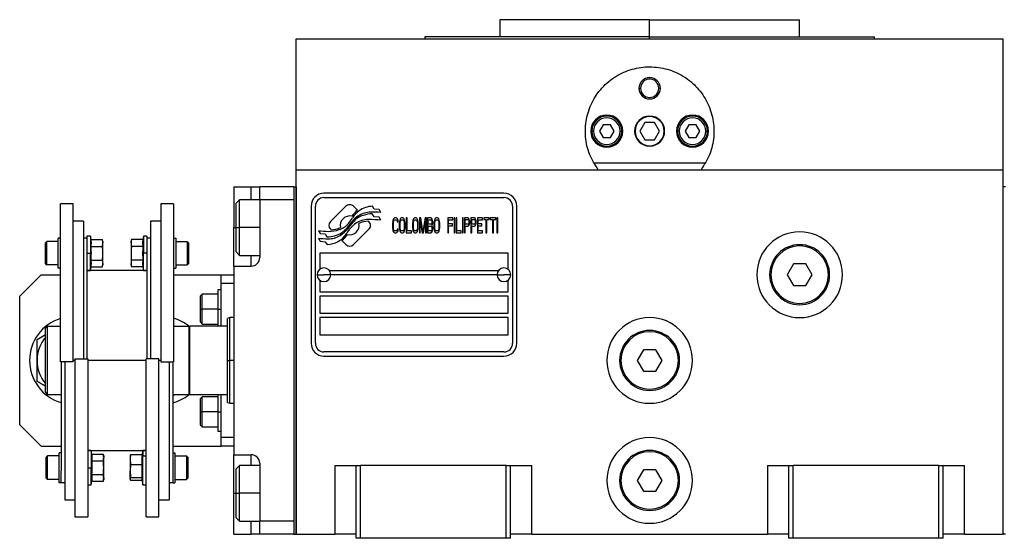
# Model space of a CAD drawing. Units: millimetres. Extents: x 241 to 2459, y 268 to 1622.
# Drawn here: x 817 to 1046, y 927 to 1048 of the extents above; entities that cross this region are included whole.
import ezdxf

# ---------------------------------------------------------------- set-up
doc = ezdxf.new("R2010")
doc.units = ezdxf.units.MM

msp = doc.modelspace()

# ---------------------------------------------------------------- linework, layer by layer
at = {"color": 7, "linetype": 'Continuous', "lineweight": 25}
for p, q in [((928.55, 1047.53), (928.55, 1043.53)), ((963.55, 1047.53), (928.55, 1047.53)), ((963.55, 1043.53), (963.55, 1047.53)), ((963.55, 1047.53), (998.55, 1047.53)), ((998.55, 1043.53), (998.55, 1047.53)), ((911.05, 1043.53), (911.05, 1043.03)), ((963.55, 1043.53), (911.05, 1043.53)), ((963.55, 1043.53), (1016.05, 1043.53)), ((1016.05, 1043.03), (1016.05, 1043.53)), ((881.05, 1012.53), (881.05, 1043.03)), ((881.05, 1043.03), (1046.05, 1043.03)), ((1046.05, 1012.53), (1046.05, 1043.03)), ((961.05, 1031.53), (961.42, 1031.53)), ((966.05, 1031.53), (965.69, 1031.53)), ((952.69, 1023.03), (951.82, 1021.53)), ((954.42, 1023.03), (952.69, 1023.03)), ((955.28, 1021.53), (954.42, 1023.03)), ((962.4, 1023.53), (961.24, 1021.53)), ((964.71, 1023.53), (962.4, 1023.53)), ((965.86, 1021.53), (964.71, 1023.53)), ((972.69, 1023.03), (971.82, 1021.53)), ((974.42, 1023.03), (972.69, 1023.03)), ((975.28, 1021.53), (974.42, 1023.03)), ((950.45, 1021.53), (950.05, 1021.53)), ((951.82, 1021.53), (952.69, 1020.03)), ((954.42, 1020.03), (955.28, 1021.53)), ((956.65, 1021.53), (957.05, 1021.53)), ((961.24, 1021.53), (962.4, 1019.53)), ((964.71, 1019.53), (965.86, 1021.53)), ((970.45, 1021.53), (970.05, 1021.53)), ((971.82, 1021.53), (972.69, 1020.03)), ((974.42, 1020.03), (975.28, 1021.53)), ((976.65, 1021.53), (977.05, 1021.53)), ((952.69, 1020.03), (954.42, 1020.03)), ((962.4, 1019.53), (964.71, 1019.53)), ((972.69, 1020.03), (974.42, 1020.03)), ((976.54, 1014.03), (950.56, 1014.03)), ((881.05, 1012.53), (1046.05, 1012.53)), ((881.05, 927.53), (881.05, 1012.53)), ((1046.05, 927.53), (1046.05, 1012.53)), ((866.55, 1008.53), (870.55, 1008.53)), ((866.55, 1008.53), (866.55, 999.03)), ((870.55, 1008.53), (872.55, 1008.53)), ((880.55, 1008.53), (872.55, 1008.53)), ((872.55, 1005.53), (872.55, 1008.53)), ((880.55, 1008.53), (880.55, 927.53)), ((880.55, 1008.53), (881.05, 1008.53)), ((881.05, 1008.53), (881.05, 927.53)), ((929.55, 1007.03), (887.55, 1007.03)), ((1046.05, 927.53), (1046.05, 1008.53)), ((1046.55, 1008.53), (1046.05, 1008.53)), ((829.05, 1004.53), (826.05, 1004.53)), ((826.05, 967.67), (826.05, 1004.53)), ((829.05, 967.67), (829.05, 1004.53)), ((852.45, 1004.53), (849.45, 1004.53)), ((849.45, 1004.53), (849.45, 967.67)), ((852.45, 1004.53), (852.45, 967.67)), ((867.85, 1005.53), (867.05, 1004.73)), ((867.05, 999.03), (867.05, 1004.73)), ((872.55, 1005.53), (867.85, 1005.53)), ((872.55, 1005.53), (872.55, 992.03)), ((880.55, 1005.53), (872.55, 1005.53)), ((880.55, 1005.53), (880.55, 930.53)), ((884.55, 1004.03), (884.55, 972.03)), ((885.55, 972.03), (885.55, 1004.03)), ((887.55, 1006.03), (929.55, 1006.03)), ((931.55, 1004.03), (931.55, 972.03)), ((932.55, 972.03), (932.55, 1004.03)), ((892.67, 1004.01), (889.07, 1000.41)), ((895.36, 1003.08), (894.43, 1004.01)), ((899.25, 1001.54), (898.83, 1002.24)), ((899.25, 1003.33), (898.85, 1004)), ((900.45, 1003.24), (899.25, 1003.33)), ((900.86, 1002.56), (900.45, 1003.24)), ((831.45, 1000.53), (829.05, 1000.53)), ((831.45, 1000.53), (831.45, 968.39)), ((849.45, 1000.53), (847.05, 1000.53)), ((847.05, 1000.53), (847.05, 968.39)), ((898.03, 1000.41), (897.92, 1000.52)), ((900.45, 1001.46), (899.25, 1001.54)), ((900.86, 1000.77), (900.45, 1001.46)), ((903.59, 1000.46), (903.55, 1000.09)), ((903.55, 1000.09), (903.55, 998.97)), ((903.65, 1000.76), (903.59, 1000.46)), ((903.79, 1001.06), (903.65, 1000.76)), ((903.75, 1000.09), (903.79, 1000.39)), ((903.75, 998.97), (903.75, 1000.09)), ((903.92, 1001.21), (903.79, 1001.06)), ((903.79, 1000.39), (903.85, 1000.61)), ((903.85, 1000.61), (903.96, 1000.76)), ((904.09, 1001.28), (903.92, 1001.21)), ((903.96, 1000.76), (904.09, 1000.83)), ((904.39, 1001.28), (904.09, 1001.28)), ((904.09, 1000.83), (904.39, 1000.83)), ((904.56, 1001.21), (904.39, 1001.28)), ((904.39, 1000.83), (904.53, 1000.76)), ((904.53, 1000.76), (904.63, 1000.61)), ((904.69, 1001.06), (904.56, 1001.21)), ((904.63, 1000.61), (904.66, 1000.39)), ((904.66, 1000.39), (904.86, 1000.39)), ((904.83, 1000.76), (904.69, 1001.06)), ((904.86, 1000.39), (904.83, 1000.76)), ((905.16, 1000.46), (905.13, 1000.09)), ((905.13, 1000.09), (905.13, 998.97)), ((905.23, 1000.76), (905.16, 1000.46)), ((905.36, 1001.06), (905.23, 1000.76)), ((905.33, 1000.09), (905.36, 1000.39)), ((905.33, 998.97), (905.33, 1000.09)), ((905.5, 1001.21), (905.36, 1001.06)), ((905.36, 1000.39), (905.43, 1000.61)), ((905.43, 1000.61), (905.53, 1000.76)), ((905.67, 1001.28), (905.5, 1001.21)), ((905.53, 1000.76), (905.67, 1000.83)), ((905.93, 1001.28), (905.67, 1001.28)), ((905.67, 1000.83), (905.93, 1000.83)), ((906.1, 1001.21), (905.93, 1001.28)), ((905.93, 1000.83), (906.07, 1000.76)), ((906.07, 1000.76), (906.17, 1000.61)), ((906.24, 1001.06), (906.1, 1001.21)), ((906.17, 1000.61), (906.24, 1000.39)), ((906.37, 1000.76), (906.24, 1001.06)), ((906.24, 1000.39), (906.27, 1000.09)), ((906.27, 1000.09), (906.27, 998.97)), ((906.44, 1000.46), (906.37, 1000.76)), ((906.47, 1000.09), (906.44, 1000.46)), ((906.47, 998.97), (906.47, 1000.09)), ((906.74, 1001.28), (906.74, 997.78)), ((906.94, 1001.28), (906.74, 1001.28)), ((906.94, 998.23), (906.94, 1001.28)), ((908.25, 1000.46), (908.22, 1000.09)), ((908.22, 1000.09), (908.22, 998.97)), ((908.32, 1000.76), (908.25, 1000.46)), ((908.45, 1001.06), (908.32, 1000.76)), ((908.42, 1000.09), (908.45, 1000.39)), ((908.42, 998.97), (908.42, 1000.09)), ((908.58, 1001.21), (908.45, 1001.06)), ((908.45, 1000.39), (908.52, 1000.61)), ((908.52, 1000.61), (908.62, 1000.76)), ((908.75, 1001.28), (908.58, 1001.21)), ((908.62, 1000.76), (908.75, 1000.83)), ((909.02, 1001.28), (908.75, 1001.28)), ((908.75, 1000.83), (909.02, 1000.83)), ((909.19, 1001.21), (909.02, 1001.28)), ((909.02, 1000.83), (909.15, 1000.76)), ((909.15, 1000.76), (909.25, 1000.61)), ((909.32, 1001.06), (909.19, 1001.21)), ((909.25, 1000.61), (909.32, 1000.39)), ((909.46, 1000.76), (909.32, 1001.06)), ((909.32, 1000.39), (909.36, 1000.09)), ((909.36, 1000.09), (909.36, 998.97)), ((909.52, 1000.46), (909.46, 1000.76)), ((909.56, 1000.09), (909.52, 1000.46)), ((909.56, 998.97), (909.56, 1000.09)), ((910.13, 1001.28), (909.83, 1001.28)), ((909.83, 1001.28), (909.83, 997.78)), ((910.03, 997.78), (910.03, 1000.54)), ((910.03, 1000.54), (910.5, 997.78)), ((910.63, 998.15), (910.13, 1001.28)), ((911.13, 1001.28), (910.63, 998.15)), ((910.76, 997.78), (911.23, 1000.54)), ((911.44, 1001.28), (911.13, 1001.28)), ((911.23, 1000.54), (911.23, 997.78)), ((911.44, 997.78), (911.44, 1001.28)), ((912.51, 1001.28), (911.7, 1001.28)), ((911.7, 1001.28), (911.7, 997.78)), ((911.9, 999.79), (911.9, 1000.83)), ((911.9, 1000.83), (912.54, 1000.83)), ((912.54, 999.79), (911.9, 999.79)), ((912.68, 1001.21), (912.51, 1001.28)), ((912.54, 1000.83), (912.64, 1000.76)), ((912.64, 999.87), (912.54, 999.79)), ((912.64, 1000.76), (912.71, 1000.61)), ((912.71, 1000.01), (912.64, 999.87)), ((912.81, 1000.98), (912.68, 1001.21)), ((912.71, 1000.61), (912.74, 1000.39)), ((912.74, 1000.24), (912.71, 1000.01)), ((912.74, 1000.39), (912.74, 1000.24)), ((912.74, 999.57), (912.81, 999.64)), ((912.81, 999.49), (912.74, 999.57)), ((912.91, 1000.68), (912.81, 1000.98)), ((912.81, 999.64), (912.91, 999.94)), ((912.91, 999.19), (912.81, 999.49)), ((912.94, 1000.46), (912.91, 1000.68)), ((912.91, 999.94), (912.94, 1000.16)), ((912.94, 1000.16), (912.94, 1000.46)), ((913.25, 1000.46), (913.21, 1000.09)), ((913.21, 1000.09), (913.21, 998.97)), ((913.31, 1000.76), (913.25, 1000.46)), ((913.45, 1001.06), (913.31, 1000.76)), ((913.41, 1000.09), (913.45, 1000.39)), ((913.41, 998.97), (913.41, 1000.09)), ((913.58, 1001.21), (913.45, 1001.06)), ((913.45, 1000.39), (913.51, 1000.61)), ((913.51, 1000.61), (913.62, 1000.76)), ((913.75, 1001.28), (913.58, 1001.21)), ((913.62, 1000.76), (913.75, 1000.83)), ((914.02, 1001.28), (913.75, 1001.28)), ((913.75, 1000.83), (914.02, 1000.83)), ((914.19, 1001.21), (914.02, 1001.28)), ((914.02, 1000.83), (914.15, 1000.76)), ((914.15, 1000.76), (914.25, 1000.61)), ((914.32, 1001.06), (914.19, 1001.21)), ((914.25, 1000.61), (914.32, 1000.39)), ((914.45, 1000.76), (914.32, 1001.06)), ((914.32, 1000.39), (914.35, 1000.09)), ((914.35, 1000.09), (914.35, 998.97)), ((914.52, 1000.46), (914.45, 1000.76)), ((914.55, 1000.09), (914.52, 1000.46)), ((914.55, 998.97), (914.55, 1000.09)), ((917.64, 1001.28), (916.43, 1001.28)), ((916.43, 1001.28), (916.43, 997.78)), ((916.63, 999.87), (916.63, 1000.83)), ((916.63, 1000.83), (917.64, 1000.83)), ((917.51, 999.87), (916.63, 999.87)), ((916.63, 997.78), (916.63, 999.42)), ((916.63, 999.42), (917.51, 999.42)), ((917.51, 999.42), (917.51, 999.87)), ((917.64, 1000.83), (917.64, 1001.28)), ((918.11, 1001.28), (917.91, 1001.28)), ((917.91, 1001.28), (917.91, 997.78)), ((918.11, 997.78), (918.11, 1001.28)), ((918.38, 1001.28), (918.38, 997.78)), ((918.58, 1001.28), (918.38, 1001.28)), ((918.58, 998.23), (918.58, 1001.28)), ((920.06, 1001.28), (919.85, 1001.28)), ((919.85, 1001.28), (919.85, 997.78)), ((920.06, 997.78), (920.06, 1001.28)), ((921.13, 1001.28), (920.32, 1001.28)), ((920.32, 1001.28), (920.32, 997.78)), ((920.52, 999.79), (920.52, 1000.91)), ((920.52, 1000.91), (921.16, 1000.91)), ((921.16, 999.79), (920.52, 999.79)), ((921.3, 1001.21), (921.13, 1001.28)), ((921.13, 999.34), (921.3, 999.42)), ((921.16, 1000.91), (921.26, 1000.83)), ((921.26, 999.87), (921.16, 999.79)), ((921.26, 1000.83), (921.33, 1000.68)), ((921.33, 1000.01), (921.26, 999.87)), ((921.43, 1000.98), (921.3, 1001.21)), ((921.3, 999.42), (921.43, 999.64)), ((921.33, 1000.68), (921.36, 1000.46)), ((921.36, 1000.24), (921.33, 1000.01)), ((921.36, 1000.46), (921.36, 1000.24)), ((921.53, 1000.68), (921.43, 1000.98)), ((921.43, 999.64), (921.53, 999.94)), ((921.56, 1000.46), (921.53, 1000.68)), ((921.53, 999.94), (921.56, 1000.16)), ((921.56, 1000.16), (921.56, 1000.46)), ((922.64, 1001.28), (921.83, 1001.28)), ((921.83, 1001.28), (921.83, 997.78)), ((922.03, 999.79), (922.03, 1000.91)), ((922.03, 1000.91), (922.67, 1000.91)), ((922.67, 999.79), (922.03, 999.79)), ((922.81, 1001.21), (922.64, 1001.28)), ((922.64, 999.34), (922.81, 999.42)), ((922.67, 1000.91), (922.77, 1000.83)), ((922.77, 999.87), (922.67, 999.79)), ((922.77, 1000.83), (922.84, 1000.68)), ((922.84, 1000.01), (922.77, 999.87)), ((922.94, 1000.98), (922.81, 1001.21)), ((922.81, 999.42), (922.94, 999.64)), ((922.84, 1000.68), (922.87, 1000.46)), ((922.87, 1000.24), (922.84, 1000.01)), ((922.87, 1000.46), (922.87, 1000.24)), ((923.04, 1000.68), (922.94, 1000.98)), ((922.94, 999.64), (923.04, 999.94)), ((923.07, 1000.46), (923.04, 1000.68)), ((923.04, 999.94), (923.07, 1000.16)), ((923.07, 1000.16), (923.07, 1000.46)), ((924.55, 1001.28), (923.34, 1001.28)), ((923.34, 1001.28), (923.34, 997.78)), ((923.54, 999.87), (923.54, 1000.83)), ((923.54, 1000.83), (924.55, 1000.83)), ((924.42, 999.87), (923.54, 999.87)), ((923.54, 998.23), (923.54, 999.42)), ((923.54, 999.42), (924.42, 999.42)), ((924.42, 999.42), (924.42, 999.87)), ((924.55, 1000.83), (924.55, 1001.28)), ((926.09, 1001.28), (924.82, 1001.28)), ((924.82, 1001.28), (924.82, 1000.91)), ((924.82, 1000.91), (925.35, 1000.91)), ((925.35, 1000.91), (925.35, 997.78)), ((925.56, 997.78), (925.56, 1000.91)), ((925.56, 1000.91), (926.09, 1000.91)), ((926.09, 1000.91), (926.09, 1001.28)), ((927.64, 1001.28), (926.36, 1001.28)), ((926.36, 1001.28), (926.36, 1000.91)), ((926.36, 1000.91), (926.9, 1000.91)), ((926.9, 1000.91), (926.9, 997.78)), ((927.1, 997.78), (927.1, 1000.91)), ((927.1, 1000.91), (927.64, 1000.91)), ((927.64, 1000.91), (927.64, 1001.28)), ((928.11, 1001.28), (927.9, 1001.28)), ((927.9, 1001.28), (927.9, 997.78)), ((928.11, 997.78), (928.11, 1001.28)), ((866.55, 990.03), (866.55, 999.03)), ((867.05, 999.03), (867.85, 999.03)), ((867.05, 993.33), (867.05, 999.03)), ((886.25, 998.29), (886.66, 997.61)), ((886.66, 997.61), (887.87, 997.53)), ((887.87, 997.53), (888.25, 996.89)), ((889.07, 998.65), (889.19, 998.53)), ((894.44, 995.05), (898.03, 998.64)), ((903.55, 998.97), (903.59, 998.6)), ((903.59, 998.6), (903.65, 998.3)), ((903.65, 998.3), (903.79, 998)), ((903.79, 998.67), (903.75, 998.97)), ((903.85, 998.45), (903.79, 998.67)), ((903.79, 998), (903.92, 997.85)), ((903.96, 998.3), (903.85, 998.45)), ((903.92, 997.85), (904.09, 997.78)), ((904.09, 998.23), (903.96, 998.3)), ((904.39, 998.23), (904.09, 998.23)), ((904.09, 997.78), (904.39, 997.78)), ((904.53, 998.3), (904.39, 998.23)), ((904.39, 997.78), (904.56, 997.85)), ((904.63, 998.45), (904.53, 998.3)), ((904.56, 997.85), (904.69, 998)), ((904.66, 998.67), (904.63, 998.45)), ((904.86, 998.67), (904.66, 998.67)), ((904.69, 998), (904.83, 998.3)), ((904.83, 998.3), (904.86, 998.67)), ((905.13, 998.97), (905.16, 998.6)), ((905.16, 998.6), (905.23, 998.3)), ((905.23, 998.3), (905.36, 998)), ((905.36, 998.67), (905.33, 998.97)), ((905.43, 998.45), (905.36, 998.67)), ((905.36, 998), (905.5, 997.85)), ((905.53, 998.3), (905.43, 998.45)), ((905.5, 997.85), (905.67, 997.78)), ((905.67, 998.23), (905.53, 998.3)), ((905.93, 998.23), (905.67, 998.23)), ((905.67, 997.78), (905.93, 997.78)), ((906.07, 998.3), (905.93, 998.23)), ((905.93, 997.78), (906.1, 997.85)), ((906.17, 998.45), (906.07, 998.3)), ((906.1, 997.85), (906.24, 998)), ((906.24, 998.67), (906.17, 998.45)), ((906.27, 998.97), (906.24, 998.67)), ((906.24, 998), (906.37, 998.3)), ((906.37, 998.3), (906.44, 998.6)), ((906.44, 998.6), (906.47, 998.97)), ((906.74, 997.78), (907.95, 997.78)), ((907.95, 998.23), (906.94, 998.23)), ((907.95, 997.78), (907.95, 998.23)), ((908.22, 998.97), (908.25, 998.6)), ((908.25, 998.6), (908.32, 998.3)), ((908.32, 998.3), (908.45, 998)), ((908.45, 998.67), (908.42, 998.97)), ((908.52, 998.45), (908.45, 998.67)), ((908.45, 998), (908.58, 997.85)), ((908.62, 998.3), (908.52, 998.45)), ((908.58, 997.85), (908.75, 997.78)), ((908.75, 998.23), (908.62, 998.3)), ((909.02, 998.23), (908.75, 998.23)), ((908.75, 997.78), (909.02, 997.78)), ((909.15, 998.3), (909.02, 998.23)), ((909.02, 997.78), (909.19, 997.85)), ((909.25, 998.45), (909.15, 998.3)), ((909.19, 997.85), (909.32, 998)), ((909.32, 998.67), (909.25, 998.45)), ((909.36, 998.97), (909.32, 998.67)), ((909.32, 998), (909.46, 998.3)), ((909.46, 998.3), (909.52, 998.6)), ((909.52, 998.6), (909.56, 998.97)), ((909.83, 997.78), (910.03, 997.78)), ((910.5, 997.78), (910.76, 997.78)), ((911.23, 997.78), (911.44, 997.78)), ((911.7, 997.78), (912.51, 997.78)), ((911.9, 998.23), (911.9, 999.34)), ((911.9, 999.34), (912.54, 999.34)), ((912.54, 998.23), (911.9, 998.23)), ((912.51, 997.78), (912.68, 997.85)), ((912.54, 999.34), (912.64, 999.27)), ((912.64, 998.3), (912.54, 998.23)), ((912.64, 999.27), (912.71, 999.12)), ((912.71, 998.45), (912.64, 998.3)), ((912.68, 997.85), (912.81, 998.08)), ((912.71, 999.12), (912.74, 998.9)), ((912.74, 998.67), (912.71, 998.45)), ((912.74, 998.9), (912.74, 998.67)), ((912.81, 998.08), (912.91, 998.38)), ((912.94, 998.97), (912.91, 999.19)), ((912.91, 998.38), (912.94, 998.6)), ((912.94, 998.6), (912.94, 998.97)), ((913.21, 998.97), (913.25, 998.6)), ((913.25, 998.6), (913.31, 998.3)), ((913.31, 998.3), (913.45, 998)), ((913.45, 998.67), (913.41, 998.97)), ((913.51, 998.45), (913.45, 998.67)), ((913.45, 998), (913.58, 997.85)), ((913.62, 998.3), (913.51, 998.45)), ((913.58, 997.85), (913.75, 997.78)), ((913.75, 998.23), (913.62, 998.3)), ((914.02, 998.23), (913.75, 998.23)), ((913.75, 997.78), (914.02, 997.78)), ((914.15, 998.3), (914.02, 998.23)), ((914.02, 997.78), (914.19, 997.85)), ((914.25, 998.45), (914.15, 998.3)), ((914.19, 997.85), (914.32, 998)), ((914.32, 998.67), (914.25, 998.45)), ((914.35, 998.97), (914.32, 998.67)), ((914.32, 998), (914.45, 998.3)), ((914.45, 998.3), (914.52, 998.6)), ((914.52, 998.6), (914.55, 998.97)), ((916.43, 997.78), (916.63, 997.78)), ((917.91, 997.78), (918.11, 997.78)), ((918.38, 997.78), (919.59, 997.78)), ((919.59, 998.23), (918.58, 998.23)), ((919.59, 997.78), (919.59, 998.23)), ((919.85, 997.78), (920.06, 997.78)), ((920.32, 997.78), (920.52, 997.78)), ((920.52, 997.78), (920.52, 999.34)), ((920.52, 999.34), (921.13, 999.34)), ((921.83, 997.78), (922.03, 997.78)), ((922.03, 997.78), (922.03, 999.34)), ((922.03, 999.34), (922.64, 999.34)), ((923.34, 997.78), (924.55, 997.78)), ((924.55, 998.23), (923.54, 998.23)), ((924.55, 997.78), (924.55, 998.23)), ((925.35, 997.78), (925.56, 997.78)), ((926.9, 997.78), (927.1, 997.78)), ((927.9, 997.78), (928.11, 997.78)), ((822.55, 995.5), (822.85, 995.8)), ((822.55, 990.6), (822.55, 995.5)), ((825.55, 995.8), (822.85, 995.8)), ((825.55, 989.55), (825.55, 996.55)), ((826.05, 996.55), (825.55, 996.55)), ((832.25, 996.53), (831.45, 996.53)), ((833.05, 997.05), (832.25, 997.05)), ((832.25, 997.05), (832.25, 993.54)), ((833.2, 996.22), (833.05, 997.05)), ((833.05, 997.05), (833.05, 993.05)), ((833.2, 996.22), (835.88, 996.22)), ((835.95, 995.8), (835.88, 996.22)), ((835.95, 995.8), (835.95, 995.43)), ((835.95, 993.05), (835.95, 995.43)), ((842.63, 996.22), (842.55, 995.8)), ((842.55, 995.43), (842.55, 995.8)), ((842.55, 995.43), (842.55, 993.05)), ((845.31, 996.22), (842.63, 996.22)), ((845.45, 997.05), (845.31, 996.22)), ((846.25, 997.05), (845.45, 997.05)), ((845.45, 997.05), (845.45, 993.05)), ((846.25, 997.05), (846.25, 993.54)), ((847.05, 996.53), (846.25, 996.53)), ((852.45, 996.55), (852.95, 996.55)), ((852.95, 996.55), (852.95, 989.55)), ((852.95, 995.8), (855.65, 995.8)), ((855.95, 995.5), (855.65, 995.8)), ((855.95, 995.5), (855.95, 990.6)), ((886.25, 996.55), (886.69, 995.82)), ((886.69, 995.82), (887.87, 995.74)), ((887.87, 995.74), (888.27, 995.06)), ((891.74, 995.98), (892.67, 995.05)), ((832.25, 993.54), (832.25, 968.39)), ((832.25, 993.05), (833.05, 993.05)), ((833.05, 989.05), (833.05, 993.05)), ((833.05, 993.05), (833.27, 993.05)), ((833.2, 994.64), (835.88, 994.64)), ((835.95, 990.67), (835.95, 993.05)), ((842.55, 993.05), (842.55, 990.67)), ((845.31, 994.64), (842.63, 994.64)), ((845.45, 993.05), (845.23, 993.05)), ((846.25, 993.05), (845.45, 993.05)), ((845.45, 989.05), (845.45, 993.05)), ((846.25, 993.54), (846.25, 968.39)), ((867.05, 993.33), (867.85, 992.53)), ((867.85, 992.53), (872.55, 992.53)), ((930.55, 993.03), (886.55, 993.03)), ((886.55, 993.03), (886.55, 989.28)), ((930.55, 989.28), (930.55, 993.03)), ((822.55, 990.6), (822.85, 990.3)), ((825.55, 990.3), (822.85, 990.3)), ((833.2, 991.46), (835.88, 991.46)), ((835.88, 989.87), (835.95, 990.3)), ((835.95, 990.67), (835.95, 990.3)), ((842.55, 990.3), (842.55, 990.67)), ((842.55, 990.3), (842.63, 989.87)), ((845.31, 991.46), (842.63, 991.46)), ((852.95, 990.3), (855.65, 990.3)), ((855.95, 990.6), (855.65, 990.3)), ((997.11, 990.53), (995.67, 988.03)), ((1000, 990.53), (997.11, 990.53)), ((1001.44, 988.03), (1000, 990.53)), ((821.55, 988.03), (816.55, 983.03)), ((821.55, 988.03), (826.05, 988.03)), ((826.05, 989.55), (825.55, 989.55)), ((832.25, 989.05), (833.05, 989.05)), ((846.25, 989.03), (832.25, 989.03)), ((833.05, 989.05), (833.2, 989.87)), ((833.2, 989.87), (835.88, 989.87)), ((845.31, 989.87), (842.63, 989.87)), ((845.31, 989.87), (845.45, 989.05)), ((845.45, 989.05), (846.25, 989.05)), ((852.45, 989.55), (852.95, 989.55)), ((852.45, 988.03), (863.55, 988.03)), ((863.55, 988.03), (866.55, 988.03)), ((863.55, 986.03), (863.55, 988.03)), ((866.55, 990.03), (866.55, 946.03)), ((866.55, 990.03), (870.55, 990.03)), ((885.95, 988.03), (887.55, 988.03)), ((889.15, 988.03), (887.55, 988.03)), ((888.8, 989.03), (928.3, 989.03)), ((927.95, 988.03), (889.15, 988.03)), ((927.95, 988.03), (929.55, 988.03)), ((931.15, 988.03), (929.55, 988.03)), ((991.55, 988.03), (991.85, 988.03)), ((995.67, 988.03), (997.11, 985.53)), ((1000, 985.53), (1001.44, 988.03)), ((1005.55, 988.03), (1005.25, 988.03)), ((863.55, 976.03), (863.55, 986.03)), ((863.55, 986.03), (866.55, 986.03)), ((886.55, 986.78), (886.55, 984.03)), ((930.55, 984.03), (930.55, 986.78)), ((859.15, 983.53), (858.75, 983.13)), ((862.75, 983.53), (859.15, 983.53)), ((863.55, 984.53), (862.75, 984.53)), ((862.75, 984.53), (862.75, 980.03)), ((886.55, 984.03), (930.55, 984.03)), ((997.11, 985.53), (1000, 985.53)), ((816.55, 953.03), (816.55, 983.03)), ((858.75, 980.03), (858.75, 983.13)), ((930.55, 983.03), (886.55, 983.03)), ((886.55, 983.03), (886.55, 979.03)), ((930.55, 979.03), (930.55, 983.03)), ((858.75, 980.03), (859.15, 980.03)), ((858.75, 976.93), (858.75, 980.03)), ((862.75, 980.03), (859.15, 980.03)), ((862.75, 980.03), (863.55, 980.03)), ((862.75, 980.03), (862.75, 976.03)), ((886.55, 979.03), (930.55, 979.03)), ((858.75, 976.93), (859.15, 976.53)), ((859.15, 976.53), (862.75, 976.53)), ((865.55, 978.03), (865.05, 977.85)), ((865.05, 968.03), (865.05, 977.85)), ((866.55, 978.03), (865.55, 978.03)), ((865.55, 968.03), (865.55, 978.03)), ((930.55, 978.03), (886.55, 978.03)), ((886.55, 978.03), (886.55, 974.03)), ((930.55, 974.03), (930.55, 978.03)), ((822.55, 975.53), (823.05, 976.03)), ((822.55, 960.53), (822.55, 975.53)), ((823.05, 960.03), (823.05, 976.03)), ((823.05, 976.03), (826.05, 976.03)), ((852.45, 976.2), (852.75, 976.03)), ((852.45, 976.03), (856.05, 976.03)), ((856.25, 976.03), (856.05, 975.83)), ((856.05, 976.03), (856.05, 960.03)), ((856.25, 960.03), (856.25, 976.03)), ((865.05, 976.03), (856.25, 976.03)), ((820.6, 972.94), (822.55, 974.06)), ((886.55, 974.03), (930.55, 974.03)), ((929.55, 970.03), (887.55, 970.03)), ((962.11, 970.53), (960.67, 968.03)), ((965, 970.53), (962.11, 970.53)), ((966.44, 968.03), (965, 970.53)), ((829.05, 967.67), (826.05, 967.67)), ((826.25, 967.67), (826.25, 942.25)), ((827.05, 967.67), (827.05, 935.53)), ((829.45, 968.39), (832.45, 968.39)), ((829.45, 968.39), (829.45, 931.53)), ((832.45, 968.39), (832.45, 931.53)), ((846.05, 931.53), (846.05, 968.39)), ((849.05, 968.39), (846.05, 968.39)), ((849.05, 931.53), (849.05, 968.39)), ((849.45, 967.67), (852.45, 967.67)), ((851.45, 967.67), (851.45, 935.53)), ((852.25, 967.67), (852.25, 942.25)), ((865.05, 968.03), (865.55, 968.03)), ((887.55, 969.03), (929.55, 969.03)), ((956.55, 968.03), (956.85, 968.03)), ((960.67, 968.03), (962.11, 965.53)), ((965, 965.53), (966.44, 968.03)), ((970.55, 968.03), (970.25, 968.03)), ((962.11, 965.53), (965, 965.53)), ((822.55, 960.53), (823.05, 960.03)), ((826.25, 960.03), (823.05, 960.03)), ((826.25, 959.86), (825.96, 960.03)), ((852.48, 960.03), (852.25, 959.95)), ((852.75, 960.03), (852.25, 959.74)), ((856.05, 960.03), (852.25, 960.03)), ((856.05, 960.23), (856.25, 960.03)), ((865.05, 960.03), (856.25, 960.03)), ((859.15, 959.53), (858.75, 959.13)), ((858.75, 956.03), (858.75, 959.13)), ((862.75, 959.53), (859.15, 959.53)), ((862.75, 960.03), (862.75, 956.03)), ((863.55, 950.03), (863.55, 960.03)), ((865.05, 958.21), (865.55, 958.03)), ((858.75, 956.03), (859.15, 956.03)), ((858.75, 952.93), (858.75, 956.03)), ((862.75, 956.03), (859.15, 956.03)), ((862.75, 956.03), (863.55, 956.03)), ((862.75, 956.03), (862.75, 951.53)), ((865.55, 958.03), (866.55, 958.03)), ((816.55, 953.03), (821.55, 948.03)), ((858.75, 952.93), (859.15, 952.53)), ((859.15, 952.53), (862.75, 952.53)), ((862.75, 951.53), (863.55, 951.53)), ((866.55, 950.03), (863.55, 950.03)), ((863.55, 948.03), (863.55, 950.03)), ((821.55, 948.03), (826.25, 948.03)), ((832.45, 947.03), (846.05, 947.03)), ((833.25, 947.01), (832.45, 947.01)), ((833.4, 946.19), (833.25, 947.01)), ((833.25, 947.01), (833.25, 943.01)), ((845.25, 947.01), (845.08, 946.04)), ((846.05, 947.01), (845.25, 947.01)), ((845.25, 947.01), (845.25, 945.71)), ((852.25, 948.03), (863.55, 948.03)), ((866.55, 948.03), (863.55, 948.03)), ((822.75, 945.46), (823.05, 945.76)), ((822.75, 940.56), (822.75, 945.46)), ((825.75, 945.76), (823.05, 945.76)), ((825.75, 939.51), (825.75, 946.51)), ((826.25, 946.51), (825.75, 946.51)), ((833.4, 946.19), (836.08, 946.19)), ((833.4, 944.6), (836.08, 944.6)), ((836.15, 945.76), (836.08, 946.19)), ((836.15, 945.76), (836.15, 945.39)), ((836.15, 943.01), (836.15, 945.39)), ((842.36, 945.83), (842.35, 945.76)), ((842.35, 945.76), (842.35, 944.86)), ((842.35, 944.86), (842.35, 942.18)), ((845.11, 946.04), (842.43, 946.04)), ((845.25, 945.71), (845.03, 944.86)), ((845.25, 939.01), (845.25, 945.71)), ((846.05, 945.71), (845.25, 945.71)), ((852.25, 946.51), (852.75, 946.51)), ((852.75, 946.51), (852.75, 939.51)), ((852.75, 945.76), (855.45, 945.76)), ((855.75, 945.46), (855.45, 945.76)), ((855.75, 945.46), (855.75, 940.56)), ((866.55, 946.03), (870.55, 946.03)), ((866.55, 937.03), (866.55, 946.03)), ((826.25, 939.51), (826.25, 942.25)), ((832.45, 943.01), (833.25, 943.01)), ((833.25, 939.01), (833.25, 943.01)), ((833.25, 943.01), (833.47, 943.01)), ((836.15, 940.63), (836.15, 943.01)), ((842.35, 940.33), (842.35, 942.18)), ((845.11, 943.69), (842.43, 943.69)), ((852.25, 942.25), (852.25, 939.51)), ((867.85, 943.53), (867.05, 942.73)), ((867.05, 937.03), (867.05, 942.73)), ((872.55, 943.53), (867.85, 943.53)), ((872.55, 944.03), (872.55, 930.53)), ((890.05, 943.53), (890.05, 927.53)), ((890.05, 943.53), (895.05, 943.53)), ((895.05, 926.53), (895.05, 943.53)), ((895.05, 943.53), (896.05, 943.53)), ((896.05, 926.53), (896.05, 943.53)), ((930.05, 943.53), (896.05, 943.53)), ((930.05, 926.53), (930.05, 943.53)), ((930.05, 943.53), (931.05, 943.53)), ((931.05, 926.53), (931.05, 943.53)), ((931.05, 943.53), (936.05, 943.53)), ((936.05, 927.53), (936.05, 943.53)), ((962.11, 942.53), (960.67, 940.03)), ((965, 942.53), (962.11, 942.53)), ((966.44, 940.03), (965, 942.53)), ((991.05, 943.53), (991.05, 927.53)), ((991.05, 943.53), (996.05, 943.53)), ((996.05, 926.53), (996.05, 943.53)), ((996.05, 943.53), (997.05, 943.53)), ((997.05, 926.53), (997.05, 943.53)), ((1031.05, 943.53), (997.05, 943.53)), ((1031.05, 943.53), (1032.05, 943.53)), ((1031.05, 926.53), (1031.05, 943.53)), ((1032.05, 926.53), (1032.05, 943.53)), ((1032.05, 943.53), (1037.05, 943.53)), ((1037.05, 927.53), (1037.05, 943.53)), ((822.75, 940.56), (823.05, 940.26)), ((825.75, 940.26), (823.05, 940.26)), ((833.25, 939.01), (833.4, 939.84)), ((833.4, 941.42), (836.08, 941.42)), ((833.4, 939.84), (836.08, 939.84)), ((836.08, 939.84), (836.15, 940.26)), ((836.15, 940.63), (836.15, 940.26)), ((842.35, 940.33), (842.35, 940.26)), ((842.35, 940.26), (842.36, 940.2)), ((845.11, 940.66), (842.43, 940.66)), ((845.08, 939.99), (842.43, 939.99)), ((845.04, 940.2), (845.25, 939.01)), ((852.75, 940.26), (855.45, 940.26)), ((855.75, 940.56), (855.45, 940.26)), ((956.55, 940.03), (956.85, 940.03)), ((960.67, 940.03), (962.11, 937.53)), ((965, 937.53), (966.44, 940.03)), ((970.55, 940.03), (970.25, 940.03)), ((826.25, 939.51), (825.75, 939.51)), ((826.25, 939.53), (827.05, 939.53)), ((832.45, 939.01), (833.25, 939.01)), ((845.25, 939.01), (846.05, 939.01)), ((851.45, 939.53), (852.25, 939.53)), ((852.25, 939.51), (852.75, 939.51)), ((962.11, 937.53), (965, 937.53)), ((827.05, 935.53), (829.45, 935.53)), ((849.05, 935.53), (851.45, 935.53)), ((866.55, 927.53), (866.55, 937.03)), ((867.05, 931.33), (867.05, 937.03)), ((867.05, 937.03), (867.85, 937.03)), ((829.45, 931.53), (832.45, 931.53)), ((846.05, 931.53), (849.05, 931.53)), ((867.05, 931.33), (867.85, 930.53)), ((867.85, 930.53), (872.55, 930.53)), ((880.55, 930.53), (872.55, 930.53)), ((872.55, 927.53), (872.55, 930.53)), ((866.55, 927.53), (870.55, 927.53)), ((872.55, 927.53), (870.55, 927.53)), ((880.55, 927.53), (872.55, 927.53)), ((880.55, 927.53), (881.05, 927.53)), ((881.05, 927.53), (890.05, 927.53)), ((895.05, 927.53), (890.05, 927.53)), ((896.05, 926.53), (895.05, 926.53)), ((930.05, 926.53), (896.05, 926.53)), ((931.05, 926.53), (930.05, 926.53)), ((936.05, 927.53), (931.05, 927.53)), ((936.05, 927.53), (991.05, 927.53)), ((996.05, 927.53), (991.05, 927.53)), ((997.05, 926.53), (996.05, 926.53)), ((1031.05, 926.53), (997.05, 926.53)), ((1032.05, 926.53), (1031.05, 926.53)), ((1037.05, 927.53), (1032.05, 927.53)), ((1037.05, 927.53), (1046.05, 927.53)), ((1046.55, 927.53), (1046.05, 927.53))]:
    msp.add_line(p, q, dxfattribs=at)
at = {"color": 8, "linetype": 'Continuous', "lineweight": 25}
for p, q in [((963.55, 1043.03), (963.55, 1043.53)), ((870.55, 1005.53), (870.55, 1008.53)), ((866.55, 999.03), (867.05, 999.03)), ((872.55, 999.03), (867.85, 999.03)), ((870.55, 990.03), (870.55, 992.53)), ((829.45, 968.03), (829.05, 968.03)), ((846.05, 968.03), (832.45, 968.03)), ((849.45, 968.03), (849.05, 968.03)), ((866.55, 968.03), (865.55, 968.03)), ((870.55, 943.53), (870.55, 946.03)), ((866.55, 937.03), (867.05, 937.03)), ((872.55, 937.03), (867.85, 937.03)), ((870.55, 927.53), (870.55, 930.53))]:
    msp.add_line(p, q, dxfattribs=at)
at = {"color": 7, "linetype": 'Continuous', "lineweight": 25, "flags": 128}
for points in [[(867.85, 999.03), (867.85, 1000.59), (867.85, 1002.05), (867.85, 1003.34), (867.85, 1004.38), (867.85, 1005.11), (867.85, 1005.48), (867.85, 1005.53)], [(867.85, 992.53), (867.85, 992.58), (867.85, 992.95), (867.85, 993.68), (867.85, 994.72), (867.85, 996.01), (867.85, 997.47), (867.85, 999.03)], [(822.85, 990.3), (822.85, 990.51), (822.85, 991.1), (822.85, 992), (822.85, 993.05), (822.85, 994.1), (822.85, 994.99), (822.85, 995.59), (822.85, 995.8)], [(855.65, 995.8), (855.65, 995.59), (855.65, 994.99), (855.65, 994.1), (855.65, 993.05), (855.65, 992), (855.65, 991.1), (855.65, 990.51), (855.65, 990.3)], [(859.15, 980.03), (859.15, 981.23), (859.15, 982.28), (859.15, 983.06), (859.15, 983.48), (859.15, 983.53)], [(859.15, 976.53), (859.15, 976.58), (859.15, 977), (859.15, 977.78), (859.15, 978.83), (859.15, 980.03)], [(865.05, 958.21), (865.05, 958.4), (865.05, 958.96), (865.05, 959.87), (865.05, 961.09), (865.05, 962.58), (865.05, 964.27), (865.05, 966.11), (865.05, 968.03)], [(865.55, 958.03), (865.55, 958.22), (865.55, 958.79), (865.55, 959.72), (865.55, 960.96), (865.55, 962.47), (865.55, 964.2), (865.55, 966.08), (865.55, 968.03)], [(859.15, 956.03), (859.15, 957.23), (859.15, 958.28), (859.15, 959.06), (859.15, 959.48), (859.15, 959.53)], [(859.15, 952.53), (859.15, 952.58), (859.15, 953), (859.15, 953.78), (859.15, 954.83), (859.15, 956.03)], [(823.05, 940.26), (823.05, 940.47), (823.05, 941.07), (823.05, 941.96), (823.05, 943.01), (823.05, 944.06), (823.05, 944.96), (823.05, 945.55), (823.05, 945.76)], [(855.45, 945.76), (855.45, 945.55), (855.45, 944.96), (855.45, 944.06), (855.45, 943.01), (855.45, 941.96), (855.45, 941.07), (855.45, 940.47), (855.45, 940.26)], [(867.85, 937.03), (867.85, 938.59), (867.85, 940.05), (867.85, 941.34), (867.85, 942.38), (867.85, 943.11), (867.85, 943.48), (867.85, 943.53)], [(867.85, 930.53), (867.85, 930.58), (867.85, 930.95), (867.85, 931.68), (867.85, 932.72), (867.85, 934.01), (867.85, 935.47), (867.85, 937.03)]]:
    msp.add_lwpolyline(points, dxfattribs=at)
at = {"color": 7, "linetype": 'Continuous', "lineweight": 25}
for centre, radius, start, end in [((963.55, 1031.53), 2.5, 0, 180), ((963.55, 1031.53), 2.14, 0, 180), ((963.55, 1031.53), 2.5, 180, 0), ((963.55, 1031.53), 2.14, 180, 0), ((953.55, 1021.53), 3.75, 0, 180), ((953.55, 1021.53), 3.5, 0, 180), ((963.55, 1021.53), 3.5, 0, 180), ((963.55, 1021.53), 3.4, 0, 180), ((973.55, 1021.53), 3.75, 0, 180), ((973.55, 1021.53), 3.5, 0, 180), ((953.55, 1021.53), 3.1, 0, 180), ((973.55, 1021.53), 3.1, 0, 180), ((953.55, 1021.53), 3.75, 180, 0), ((953.55, 1021.53), 3.5, 180, 0), ((953.55, 1021.53), 3.1, 180, 0), ((963.55, 1021.53), 3.5, 180, 0), ((963.55, 1021.53), 3.4, 180, 0), ((973.55, 1021.53), 3.75, 180, 0), ((973.55, 1021.53), 3.5, 180, 0), ((973.55, 1021.53), 3.1, 180, 0), ((887.55, 1004.03), 3, 90, 180), ((929.55, 1004.03), 3, 0, 90), ((887.55, 1004.03), 2, 90, 180), ((893.55, 1003.12), 1.25, 45.0003, 135.0003), ((929.55, 1004.03), 2, 0, 90), ((893.55, 999.53), 2.2, 77.2627, 191.9866), ((900.99, 996.42), 8.72, 130.1917, 142.9258), ((899.7, 997.64), 6.6, 126.8957, 146.6596), ((898.08, 997.28), 4.79, 106.8714, 141.4375), ((898.64, 996.88), 5.75, 95.5809, 127.763), ((899, 998.57), 5.43, 91.5767, 126.8957), ((899.35, 993.08), 9.18, 93.2381, 106.8532), ((899.3, 990.18), 12.48, 82.8194, 95.5961), ((889.96, 999.53), 1.25, 135.0003, 225.0003), ((889.64, 1003), 4.69, 288.4652, 320.1199), ((888.6, 1002.61), 5.68, 302.4127, 327.3815), ((899.43, 993.86), 7.61, 129.6466, 149.054), ((893.55, 999.53), 2.2, 257.4158, 11.8121), ((754.8, 1112.53), 179.09, 320.5545, 321.182), ((882.15, 1009.25), 14.45, 320.1511, 326.4279), ((899.78, 995.41), 7.61, 127.7669, 147.0999), ((897.86, 995.75), 5.15, 88.7286, 129.6508), ((898.17, 994.73), 5.8, 92.4576, 115.1369), ((896.67, 941.67), 59.25, 85.9457, 88.7399), ((897.15, 999.53), 1.25, 315.0003, 45.0003), ((888.68, 1018.23), 20.08, 263.0456, 269.7283), ((888.47, 1002.82), 5.93, 267.8376, 302.4119), ((888.67, 1001.36), 4.95, 268.2299, 302.7918), ((888.62, 1006.04), 7.89, 269.7283, 288.5233), ((888.94, 1004.32), 5.8, 272.4244, 295.1044), ((888.21, 1000.56), 5.46, 299.4663, 329.3382), ((887.27, 1003.54), 7.54, 302.7878, 320.5252), ((886.12, 1002.63), 8.71, 310.179, 322.9599), ((998.55, 988.03), 10, 0, 180), ((889.58, 1031.97), 35.57, 264.6332, 268.2931), ((888.06, 1000.82), 5.76, 272.1544, 299.4731), ((893.56, 995.93), 1.25, 225.0003, 315.0003), ((998.55, 988.03), 7, 0, 180), ((998.55, 988.03), 6.7, 0, 180), ((870.55, 992.03), 2, 270, 0), ((887.55, 988.03), 1.6, 0, 180), ((887.55, 988.03), 1.6, 180, 0), ((929.55, 988.03), 1.6, 0, 180), ((929.55, 988.03), 1.6, 180, 0), ((998.55, 988.03), 10, 180, 0), ((998.55, 988.03), 7, 180, 0), ((998.55, 988.03), 6.7, 180, 0), ((829.1, 968.03), 10.25, 107.3112, 180), ((849.6, 968.03), 10.25, 51.3053, 73.8562), ((963.55, 968.03), 10, 0, 180), ((963.55, 968.03), 7, 0, 180), ((963.55, 968.03), 6.7, 0, 180), ((829.1, 968.03), 8.5, 140.4067, 180), ((887.55, 972.03), 3, 180, 270), ((887.55, 972.03), 2, 180, 270), ((929.55, 972.03), 2, 270, 0), ((929.55, 972.03), 3, 270, 0), ((829.1, 968.03), 10.25, 180, 253.8562), ((829.1, 968.03), 8.5, 180, 219.5933), ((963.55, 968.03), 10, 180, 0), ((963.55, 968.03), 7, 180, 0), ((963.55, 968.03), 6.7, 180, 0), ((849.6, 968.03), 10.25, 284.9832, 308.6947), ((963.55, 940.03), 10, 0, 180), ((963.55, 940.03), 7, 0, 180), ((963.55, 940.03), 6.7, 0, 180), ((870.55, 944.03), 2, 0, 90), ((963.55, 940.03), 10, 180, 0), ((963.55, 940.03), 7, 180, 0), ((963.55, 940.03), 6.7, 180, 0)]:
    msp.add_arc(centre, radius, start, end, dxfattribs=at)
for points, knots in [([(951.55, 1012.53), (950.81, 1013.71), (949.33, 1016.05), (948.43, 1020.17), (948.62, 1024.34), (949.96, 1028.31), (952.33, 1031.78), (955.57, 1034.46), (959.42, 1036.15), (963.56, 1036.72), (967.71, 1036.14), (971.55, 1034.45), (974.78, 1031.77), (977.15, 1028.3), (978.49, 1024.32), (978.67, 1020.16), (977.77, 1016.05), (976.3, 1013.71), (975.55, 1012.53)], [0, 0, 0, 0, 0.062781, 0.125011, 0.187041, 0.249448, 0.312388, 0.37542, 0.438009, 0.500122, 0.562236, 0.624827, 0.68786, 0.750797, 0.813201, 0.875202, 0.937307, 1, 1, 1, 1]), ([(833.2, 994.64), (833.23, 994.82), (833.27, 995.11), (833.28, 995.53), (833.25, 995.88), (833.22, 996.11), (833.2, 996.22)], [0, 0, 0, 0, 0.339986, 0.559988, 0.779991, 1, 1, 1, 1]), ([(835.95, 995.43), (835.95, 995.58), (835.94, 995.84), (835.9, 996.11), (835.88, 996.22)], [0, 0, 0, 0, 0.559982, 1, 1, 1, 1]), ([(835.88, 994.64), (835.9, 994.78), (835.94, 995.05), (835.95, 995.31), (835.95, 995.43)], [0, 0, 0, 0, 0.559999, 1, 1, 1, 1]), ([(842.63, 996.22), (842.6, 996.08), (842.56, 995.81), (842.56, 995.55), (842.55, 995.43)], [0, 0, 0, 0, 0.559999, 1, 1, 1, 1]), ([(842.55, 995.43), (842.56, 995.28), (842.57, 995.02), (842.61, 994.75), (842.63, 994.64)], [0, 0, 0, 0, 0.559982, 1, 1, 1, 1]), ([(845.31, 996.22), (845.28, 996.04), (845.24, 995.75), (845.23, 995.33), (845.25, 994.98), (845.29, 994.75), (845.31, 994.64)], [0, 0, 0, 0, 0.339986, 0.559988, 0.779991, 1, 1, 1, 1]), ([(833.27, 993.05), (833.27, 993.35), (833.26, 993.88), (833.22, 994.4), (833.2, 994.64)], [0, 0, 0, 0, 0.559982, 1, 1, 1, 1]), ([(833.2, 991.46), (833.22, 991.76), (833.26, 992.29), (833.27, 992.82), (833.27, 993.05)], [0, 0, 0, 0, 0.559999, 1, 1, 1, 1]), ([(835.95, 993.05), (835.95, 993.35), (835.94, 993.88), (835.9, 994.4), (835.88, 994.64)], [0, 0, 0, 0, 0.559982, 1, 1, 1, 1]), ([(835.88, 991.46), (835.9, 991.76), (835.94, 992.29), (835.95, 992.82), (835.95, 993.05)], [0, 0, 0, 0, 0.559999, 1, 1, 1, 1]), ([(842.63, 994.64), (842.6, 994.34), (842.56, 993.81), (842.56, 993.28), (842.55, 993.05)], [0, 0, 0, 0, 0.559999, 1, 1, 1, 1]), ([(842.55, 993.05), (842.56, 992.75), (842.57, 992.22), (842.61, 991.69), (842.63, 991.46)], [0, 0, 0, 0, 0.559982, 1, 1, 1, 1]), ([(845.31, 994.64), (845.28, 994.34), (845.24, 993.81), (845.24, 993.28), (845.23, 993.05)], [0, 0, 0, 0, 0.559999, 1, 1, 1, 1]), ([(845.23, 993.05), (845.24, 992.75), (845.25, 992.22), (845.29, 991.69), (845.31, 991.46)], [0, 0, 0, 0, 0.559982, 1, 1, 1, 1]), ([(833.2, 989.87), (833.23, 990.05), (833.27, 990.35), (833.28, 990.76), (833.25, 991.11), (833.22, 991.34), (833.2, 991.46)], [0, 0, 0, 0, 0.339986, 0.559988, 0.779991, 1, 1, 1, 1]), ([(835.95, 990.67), (835.95, 990.82), (835.94, 991.08), (835.9, 991.34), (835.88, 991.46)], [0, 0, 0, 0, 0.559982, 1, 1, 1, 1]), ([(835.88, 989.87), (835.9, 990.02), (835.94, 990.29), (835.95, 990.55), (835.95, 990.67)], [0, 0, 0, 0, 0.559999, 1, 1, 1, 1]), ([(842.63, 991.46), (842.6, 991.31), (842.56, 991.05), (842.56, 990.78), (842.55, 990.67)], [0, 0, 0, 0, 0.559999, 1, 1, 1, 1]), ([(842.55, 990.67), (842.56, 990.52), (842.57, 990.25), (842.61, 989.99), (842.63, 989.87)], [0, 0, 0, 0, 0.559982, 1, 1, 1, 1]), ([(845.31, 991.46), (845.28, 991.28), (845.24, 990.98), (845.23, 990.57), (845.25, 990.22), (845.29, 989.99), (845.31, 989.87)], [0, 0, 0, 0, 0.339986, 0.559988, 0.779991, 1, 1, 1, 1]), ([(820.6, 968.03), (820.6, 968.95), (820.6, 970.59), (820.6, 972.22), (820.6, 972.94)], [0, 0, 0, 0, 0.555658, 1, 1, 1, 1]), ([(820.6, 963.12), (820.6, 964.04), (820.6, 965.67), (820.6, 967.31), (820.6, 968.03)], [0, 0, 0, 0, 0.564589, 1, 1, 1, 1]), ([(822.55, 962), (822.53, 962.01), (821.87, 962.39), (821.23, 962.76), (820.6, 963.12)], [0, 0, 0, 0, 0.036222, 1, 1, 1, 1]), ([(833.4, 944.6), (833.43, 944.78), (833.47, 945.08), (833.48, 945.49), (833.45, 945.84), (833.42, 946.07), (833.4, 946.19)], [0, 0, 0, 0, 0.339986, 0.559988, 0.779991, 1, 1, 1, 1]), ([(833.47, 943.01), (833.47, 943.31), (833.46, 943.84), (833.42, 944.37), (833.4, 944.6)], [0, 0, 0, 0, 0.559982, 1, 1, 1, 1]), ([(836.15, 945.39), (836.15, 945.54), (836.14, 945.81), (836.1, 946.07), (836.08, 946.19)], [0, 0, 0, 0, 0.559982, 1, 1, 1, 1]), ([(836.08, 944.6), (836.1, 944.75), (836.14, 945.01), (836.15, 945.28), (836.15, 945.39)], [0, 0, 0, 0, 0.559999, 1, 1, 1, 1]), ([(836.15, 943.01), (836.15, 943.31), (836.14, 943.84), (836.1, 944.37), (836.08, 944.6)], [0, 0, 0, 0, 0.559982, 1, 1, 1, 1]), ([(842.43, 946.04), (842.4, 945.82), (842.36, 945.43), (842.36, 945.04), (842.35, 944.86)], [0, 0, 0, 0, 0.559999, 1, 1, 1, 1]), ([(842.35, 944.86), (842.36, 944.64), (842.37, 944.25), (842.41, 943.86), (842.43, 943.69)], [0, 0, 0, 0, 0.559982, 1, 1, 1, 1]), ([(842.37, 945.83), (842.37, 945.85), (842.38, 945.92), (842.41, 945.99), (842.43, 946.04)], [0, 0, 0, 0, 0.292283, 1, 1, 1, 1]), ([(845.11, 946.04), (845.08, 945.82), (845.04, 945.43), (845.04, 945.04), (845.03, 944.86)], [0, 0, 0, 0, 0.559999, 1, 1, 1, 1]), ([(845.03, 944.86), (845.04, 944.64), (845.05, 944.25), (845.09, 943.86), (845.11, 943.69)], [0, 0, 0, 0, 0.559982, 1, 1, 1, 1]), ([(833.4, 941.42), (833.42, 941.72), (833.46, 942.25), (833.47, 942.78), (833.47, 943.01)], [0, 0, 0, 0, 0.559999, 1, 1, 1, 1]), ([(836.08, 941.42), (836.1, 941.72), (836.14, 942.25), (836.15, 942.78), (836.15, 943.01)], [0, 0, 0, 0, 0.559999, 1, 1, 1, 1]), ([(842.43, 943.69), (842.4, 943.41), (842.36, 942.9), (842.36, 942.4), (842.35, 942.18)], [0, 0, 0, 0, 0.559999, 1, 1, 1, 1]), ([(842.35, 942.18), (842.36, 941.89), (842.37, 941.39), (842.41, 940.89), (842.43, 940.66)], [0, 0, 0, 0, 0.559982, 1, 1, 1, 1]), ([(845.11, 943.69), (845.08, 943.35), (845.04, 942.78), (845.03, 942), (845.05, 941.33), (845.09, 940.89), (845.11, 940.66)], [0, 0, 0, 0, 0.339986, 0.559988, 0.779991, 1, 1, 1, 1]), ([(833.4, 939.84), (833.43, 940.02), (833.47, 940.31), (833.48, 940.73), (833.45, 941.08), (833.42, 941.31), (833.4, 941.42)], [0, 0, 0, 0, 0.339986, 0.559988, 0.779991, 1, 1, 1, 1]), ([(836.15, 940.63), (836.15, 940.78), (836.14, 941.04), (836.1, 941.31), (836.08, 941.42)], [0, 0, 0, 0, 0.559982, 1, 1, 1, 1]), ([(836.08, 939.84), (836.1, 939.98), (836.14, 940.25), (836.15, 940.51), (836.15, 940.63)], [0, 0, 0, 0, 0.559999, 1, 1, 1, 1]), ([(842.43, 940.66), (842.4, 940.6), (842.36, 940.49), (842.36, 940.37), (842.35, 940.33)], [0, 0, 0, 0, 0.5599986, 1, 1, 1, 1]), ([(842.35, 940.33), (842.36, 940.26), (842.37, 940.15), (842.41, 940.04), (842.43, 939.99)], [0, 0, 0, 0, 0.559982, 1, 1, 1, 1]), ([(845.11, 940.66), (845.08, 940.59), (845.04, 940.46), (845.03, 940.3), (845.04, 940.23), (845.05, 940.2)], [0, 0, 0, 0, 0.493376, 0.812636, 1, 1, 1, 1])]:
    msp.add_open_spline(points, degree=3, knots=knots, dxfattribs=at)

doc.saveas('drawing.dxf')
